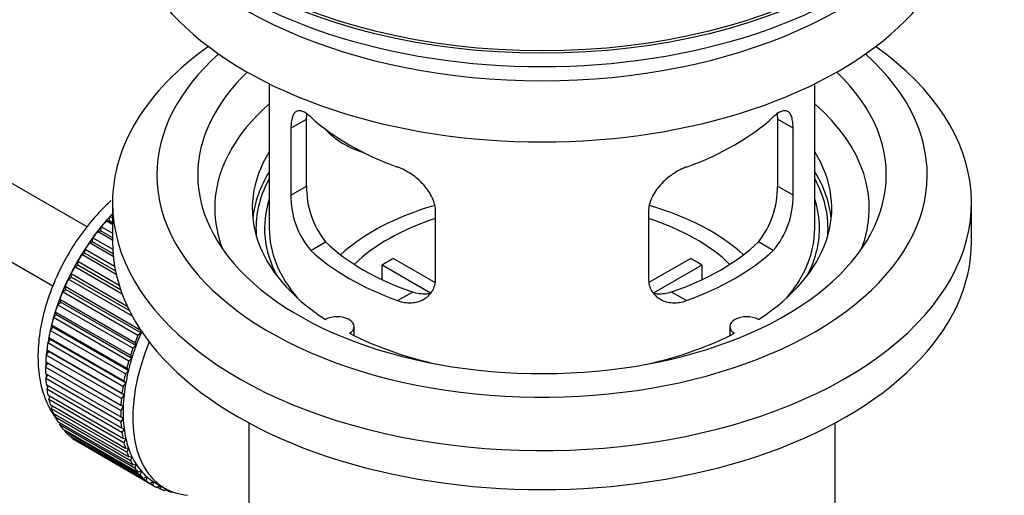
# Model space of a CAD drawing. Units: millimetres. Extents: x 0 to 1165, y 0 to 1691.
# Drawn here: x 1009 to 1081, y 247 to 282 of the extents above; entities that cross this region are included whole.
import ezdxf
from ezdxf import colors
from ezdxf.entities.mleader import LeaderData, LeaderLine
from ezdxf.math import Vec2, Vec3

# ---------------------------------------------------------------- set-up
doc = ezdxf.new("R2010")
doc.units = ezdxf.units.MM
doc.layers.add('DV6_Défaut', color=7, linetype='Continuous')
doc.layers.add('Défaut', color=7, linetype='Continuous')

# ---------------------------------------------------------------- blocks, each defined once
blk = doc.blocks.new('_DOT')
at = {"color": 0}
blk.add_line((0, 0), (-1, 0), dxfattribs=at)
at = {"color": 0, "const_width": 0.333}
blk.add_lwpolyline([(-0.1665, 0, 1), (0.1665, 0, 1)], format="xyb", close=True, dxfattribs=at)
blk = doc.blocks.new('SE5')
at = {"layer": 'DV6_Défaut', "color": 7, "linetype": 'Continuous'}
for p, q in [((1013.697, 266.312), (914.33, 323.682)), ((912.052, 319.223), (1011.186, 261.988)), ((1027.056, 276.812), (1027.056, 266.211)), ((1067.056, 266.211), (1067.056, 276.812)), ((1028.643, 273.543), (1029.795, 274.208)), ((1029.795, 269.309), (1029.795, 274.208)), ((1064.318, 274.208), (1064.318, 269.309)), ((1065.47, 273.543), (1064.318, 274.208)), ((1028.643, 273.543), (1028.643, 268.644)), ((1065.47, 268.644), (1065.47, 273.543)), ((1028.643, 268.644), (1029.795, 269.309)), ((1065.47, 268.644), (1064.318, 269.309)), ((1015.556, 268.089), (1015.556, 265.231)), ((1078.556, 265.231), (1078.556, 268.089)), ((1039.25, 262.52), (1039.25, 267.419)), ((1054.863, 267.419), (1054.863, 262.52)), ((1015.097, 266.75), (1015.321, 266.778)), ((1015.556, 266.484), (1015.097, 266.75)), ((1015.321, 266.778), (1015.392, 267.084)), ((1015.321, 266.778), (1015.556, 266.642)), ((1015.392, 267.084), (1015.556, 266.989)), ((1014.461, 265.969), (1014.692, 266.025)), ((1015.556, 265.336), (1014.461, 265.969)), ((1014.692, 266.025), (1014.743, 266.325)), ((1014.692, 266.025), (1015.556, 265.526)), ((1014.743, 266.325), (1015.556, 265.855)), ((1013.861, 265.143), (1014.096, 265.227)), ((1015.614, 264.131), (1013.861, 265.143)), ((1014.096, 265.227), (1014.126, 265.519)), ((1014.096, 265.227), (1015.592, 264.363)), ((1014.126, 265.519), (1015.571, 264.685)), ((1030.095, 264.583), (1031.186, 265.213)), ((1064.018, 264.583), (1062.927, 265.213)), ((1013.3, 264.281), (1013.538, 264.391)), ((1013.538, 264.391), (1013.546, 264.672)), ((1013.538, 264.391), (1015.773, 263.101)), ((1013.546, 264.672), (1015.713, 263.422)), ((1013.022, 263.523), (1013.009, 263.792)), ((1013.009, 263.792), (1016.045, 262.039)), ((1015.835, 262.817), (1013.3, 264.281)), ((1036.175, 264.002), (1039.219, 262.244)), ((1054.917, 262.258), (1057.938, 264.002)), ((1012.553, 262.632), (1012.518, 262.886)), ((1012.518, 262.886), (1016.638, 260.507)), ((1012.782, 263.388), (1013.022, 263.523)), ((1016.273, 261.373), (1012.782, 263.388)), ((1013.022, 263.523), (1016.15, 261.718)), ((1038.884, 261.458), (1035.326, 263.512)), ((1035.326, 262.442), (1035.326, 263.512)), ((1058.786, 263.512), (1055.246, 261.468)), ((1058.786, 263.512), (1058.786, 262.442)), ((1012.314, 262.472), (1012.553, 262.632)), ((1017.018, 259.756), (1012.314, 262.472)), ((1012.553, 262.632), (1016.794, 260.183)), ((1011.897, 261.54), (1012.133, 261.723)), ((1017.412, 258.355), (1011.897, 261.54)), ((1012.133, 261.723), (1012.077, 261.96)), ((1012.077, 261.96), (1017.593, 258.775)), ((1012.133, 261.723), (1017.648, 258.538)), ((1036.459, 260.909), (1037.55, 261.539)), ((1057.654, 260.909), (1056.563, 261.539)), ((1011.535, 260.599), (1011.767, 260.804)), ((1011.767, 260.804), (1011.69, 261.022)), ((1011.69, 261.022), (1017.206, 257.838)), ((1011.767, 260.804), (1017.282, 257.619)), ((1011.457, 259.882), (1011.361, 260.08)), ((1011.361, 260.08), (1016.876, 256.896)), ((1017.051, 257.415), (1011.535, 260.599)), ((1011.232, 259.658), (1011.457, 259.882)), ((1016.747, 256.473), (1011.232, 259.658)), ((1011.457, 259.882), (1016.973, 256.698)), ((1010.989, 258.723), (1011.206, 258.966)), ((1016.505, 255.539), (1010.989, 258.723)), ((1011.206, 258.966), (1011.091, 259.141)), ((1011.091, 259.141), (1016.606, 255.957)), ((1011.206, 258.966), (1016.722, 255.781)), ((1017.648, 258.538), (1017.412, 258.355)), ((1017.593, 258.775), (1017.648, 258.538)), ((1033.28, 258.339), (1033.28, 259.005)), ((1060.832, 259.005), (1060.832, 258.339)), ((1010.809, 257.803), (1011.017, 258.062)), ((1016.325, 254.618), (1010.809, 257.803)), ((1011.017, 258.062), (1010.882, 258.214)), ((1010.882, 258.214), (1016.398, 255.029)), ((1011.017, 258.062), (1016.532, 254.877)), ((1017.206, 257.838), (1017.282, 257.619)), ((1010.694, 256.904), (1010.889, 257.177)), ((1010.889, 257.177), (1010.738, 257.304)), ((1010.738, 257.304), (1016.253, 254.12)), ((1010.889, 257.177), (1016.405, 253.993)), ((1017.282, 257.619), (1017.051, 257.415)), ((1010.825, 256.319), (1010.658, 256.421)), ((1010.658, 256.421), (1016.173, 253.236)), ((1016.209, 253.72), (1010.694, 256.904)), ((1016.973, 256.698), (1016.747, 256.473)), ((1016.876, 256.896), (1016.973, 256.698)), ((1010.643, 256.034), (1010.825, 256.319)), ((1016.158, 252.85), (1010.643, 256.034)), ((1010.825, 256.319), (1016.341, 253.135)), ((1016.722, 255.781), (1016.505, 255.539)), ((1016.606, 255.957), (1016.722, 255.781)), ((1010.643, 255.57), (1016.158, 252.385)), ((1010.658, 255.2), (1010.812, 255.472)), ((1016.173, 252.016), (1010.658, 255.2)), ((1016.398, 255.029), (1016.532, 254.877)), ((1010.694, 254.758), (1016.209, 251.574)), ((1010.738, 254.409), (1010.864, 254.66)), ((1016.253, 251.225), (1010.738, 254.409)), ((1016.532, 254.877), (1016.325, 254.618)), ((1010.809, 253.993), (1016.325, 250.809)), ((1010.882, 253.667), (1010.982, 253.894)), ((1016.398, 250.482), (1010.882, 253.667)), ((1016.405, 253.993), (1016.209, 253.72)), ((1016.253, 254.12), (1016.405, 253.993)), ((1010.989, 253.281), (1016.505, 250.096)), ((1011.091, 252.979), (1011.165, 253.179)), ((1016.606, 249.795), (1011.091, 252.979)), ((1016.341, 253.135), (1016.158, 252.85)), ((1016.173, 253.236), (1016.341, 253.135)), ((1011.232, 252.626), (1016.747, 249.442)), ((1011.361, 252.353), (1011.413, 252.521)), ((1016.876, 249.168), (1011.361, 252.353)), ((1011.535, 252.035), (1017.051, 248.851)), ((1016.158, 252.385), (1016.341, 252.311)), ((1016.341, 252.311), (1016.173, 252.016)), ((1011.69, 251.792), (1011.724, 251.926)), ((1017.206, 248.607), (1011.69, 251.792)), ((1011.897, 251.512), (1017.412, 248.328)), ((1012.077, 251.3), (1012.095, 251.397)), ((1017.593, 248.116), (1012.077, 251.3)), ((1016.209, 251.574), (1016.405, 251.527)), ((1016.405, 251.527), (1016.253, 251.225)), ((1025.556, 251.939), (1025.556, 234.776)), ((1068.556, 234.776), (1068.556, 251.939)), ((1012.314, 251.061), (1017.829, 247.877)), ((1012.518, 250.883), (1012.524, 250.939)), ((1018.033, 247.699), (1012.518, 250.883)), ((1012.782, 250.686), (1018.298, 247.502)), ((1016.325, 250.809), (1016.532, 250.789)), ((1016.532, 250.789), (1016.398, 250.482)), ((1013.009, 250.544), (1013.009, 250.555)), ((1018.524, 247.359), (1013.009, 250.544)), ((1016.505, 250.096), (1016.722, 250.104)), ((1016.722, 250.104), (1016.606, 249.795)), ((1016.747, 249.442), (1016.973, 249.478)), ((1016.973, 249.478), (1016.876, 249.168)), ((1017.051, 248.851), (1017.282, 248.914)), ((1017.282, 248.914), (1017.206, 248.607)), ((1017.412, 248.328), (1017.648, 248.418)), ((1017.648, 248.418), (1017.593, 248.116)), ((1017.829, 247.877), (1018.068, 247.993)), ((1018.068, 247.993), (1018.033, 247.699)), ((1018.298, 247.502), (1018.538, 247.643)), ((1018.538, 247.643), (1018.524, 247.359)), ((1018.662, 247.568), (1019.37, 247.16)), ((1018.815, 247.206), (1019.03, 247.356)), ((1019.062, 247.1), (1018.843, 247.226)), ((1019.055, 247.342), (1019.062, 247.1)), ((1019.376, 246.992), (1019.498, 247.089)), ((1019.641, 246.922), (1019.437, 247.04)), ((1019.63, 247.023), (1019.641, 246.922)), ((1019.977, 246.86), (1019.991, 246.873))]:
    blk.add_line(p, q, dxfattribs=at)
for centre, radius, start, end in [((1034.779, 268.548), 6.137, 179.1058, 220.24344), ((1036.114, 269.171), 6.321, 178.7495, 218.76651), ((1057.999, 269.171), 6.32, 321.23072, 1.25327), ((1059.332, 268.548), 6.138, 319.7591, 0.89167)]:
    blk.add_arc(centre, radius, start, end, dxfattribs=at)
for major_axis in [(-31.5, 0), (-31.2, 0)]:
    blk.add_ellipse((1047.056, 297.238), major_axis=major_axis, ratio=0.57735, dxfattribs=at)
for centre, major_axis, ratio, start_param, end_param in [((1047.056, 296.258), (-31.5, 0), 0.57735, 0, 3.141593), ((1047.056, 290.297), (-30.75, 0), 0.57735, 0, 3.141593), ((1047.056, 294.788), (-30.75, 0), 0.57735, 0.25974, 2.881853), ((1047.056, 268.089), (-31.5, 0), 0.57735, 5.60183, 6.283185), ((1047.056, 268.089), (-31.5, 0), 0.57735, 0, 3.822948), ((1047.056, 270.13), (-28.25, 0), 0.57735, 5.708569, 6.283185), ((1047.056, 270.13), (-28.25, 0), 0.57735, 0, 3.716209), ((1047.056, 270.13), (-25.25, 0), 0.57735, 5.739722, 6.283185), ((1047.056, 270.13), (-25.25, 0), 0.57735, 0, 3.685056), ((1047.056, 267.68), (-23.999, 0), 0.57735, 5.697563, 6.283185), ((1047.056, 267.68), (-23.999, 0), 0.57735, 2.925762, 3.727215), ((1047.056, 280.499), (-20, 0), 0.57735, 0.558455, 1.012341), ((1047.056, 280.499), (20, 0), 0.57735, 5.270844, 5.72473), ((1034.723, 275.686), (-4.535, 2.105), 0.788675, 1.081911, 1.762437), ((1047.056, 267.68), (21.25, 0), 0.57735, 2.796891, 3.868159), ((1047.056, 267.68), (-21.25, 0), 0.57735, 2.415027, 3.486294), ((1047.056, 266.211), (21.25, 0), 0.57735, 2.796891, 3.081661), ((1047.056, 266.211), (-21.25, 0), 0.57735, 3.201525, 3.486294), ((1047.056, 266.211), (-20.976, 0), 0.57735, 5.976935, 6.283185), ((1047.056, 266.211), (-20.976, 0), 0.57735, 3.093913, 3.447843), ((1047.056, 266.211), (20.35, 0), 0.57735, 2.955859, 3.445055), ((1047.056, 266.211), (20.35, 0), 0.57735, 0, 0.185734), ((1018.631, 260.577), (5.625, 9.743), 0.57735, 1.182193, 2.073936), ((1018.772, 260.495), (5.75, 9.959), 0.57735, 1.191961, 1.214048), ((1047.056, 267.68), (-23.999, 0), 0.57735, 0, 0.21583), ((1047.056, 258.862), (-17.5, 0), 0.57735, 5.18452, 5.717814), ((1047.056, 258.862), (-17.5, 0), 0.57735, 3.706964, 4.243951), ((1018.772, 260.495), (5.75, 9.959), 0.57735, 1.254346, 1.303808), ((1047.056, 258.862), (-16, 0), 0.57735, 5.222101, 5.748726), ((1047.056, 258.862), (-16, 0), 0.57735, 3.676052, 4.202677), ((1018.772, 260.495), (5.75, 9.959), 0.57735, 1.344106, 1.393567), ((1047.056, 266.211), (-20.976, 0), 0.57735, 0, 0.04768), ((1047.056, 266.211), (-20, 0), 0.57735, 0, 0.458666), ((1047.056, 266.211), (-20, 0), 0.57735, 2.682927, 3.141593), ((1047.056, 266.211), (20.35, 0), 0.57735, 5.979723, 6.283185), ((1018.772, 260.495), (5.75, 9.959), 0.57735, 1.433866, 1.483327), ((1047.056, 265.231), (-31.5, 0), 0.57735, 0, 3.141593), ((1047.056, 270.702), (-18.5, 0), 0.57735, 0.53969, 1.031106), ((1047.056, 270.702), (18.5, 0), 0.57735, 5.252079, 5.743495), ((1047.056, 270.702), (-20, 0), 0.57735, 0.558455, 1.012341), ((1047.056, 270.702), (20, 0), 0.57735, 5.270844, 5.72473), ((1018.772, 260.495), (-5.75, -9.959), 0.57735, 4.665218, 4.71468), ((1047.056, 257.229), (-16, 0), 0.57735, -0.822907, -0.747889), ((1047.056, 257.229), (16, 0), 0.57735, 0.747889, 0.822907), ((1018.772, 260.495), (-5.75, -9.959), 0.57735, 4.754978, 4.804439), ((1018.772, 260.495), (-5.75, -9.959), 0.57735, -1.438447, -1.388986), ((1018.772, 260.495), (-5.75, -9.959), 0.57735, -1.348688, -1.299226), ((1018.772, 260.495), (-5.75, -9.959), 0.57735, -1.258928, -1.209466), ((1018.772, 260.495), (-5.75, -9.959), 0.57735, -1.169168, -1.119707), ((1032.03, 259.005), (-1.25, 0), 0.57735, 2.38561, 5.468371), ((1062.082, 259.005), (1.25, 0), 0.57735, 0.814814, 3.897575), ((1018.772, 260.495), (-5.75, -9.959), 0.57735, -1.079408, -1.029947), ((1024.287, 257.311), (-5.625, -9.743), 0.57735, -1.368837, -1.279077), ((1047.056, 267.68), (21.25, 0), 0.57735, 3.985823, 4.340705), ((1047.056, 267.68), (21.25, 0), 0.57735, 5.084073, 5.438955), ((1018.772, 260.495), (-5.75, -9.959), 0.57735, -0.989648, -0.940187), ((1018.631, 260.577), (5.625, 9.743), 0.57735, -4.15791, -4.118596), ((1024.995, 256.903), (-5.625, -9.743), 0.57735, 4.939342, 6.283185), ((1024.287, 257.311), (-5.75, -9.959), 0.57735, -1.348688, -1.299226), ((1018.631, 260.577), (5.625, 9.743), 0.57735, -4.065108, -4.028203), ((1024.287, 257.311), (-5.75, -9.959), 0.57735, -1.258928, -1.209466), ((1024.287, 257.311), (-5.625, -9.743), 0.57735, -1.279077, -1.189317), ((1018.772, 260.495), (-5.75, -9.959), 0.57735, -0.899889, -0.850427), ((1018.631, 260.577), (5.625, 9.743), 0.57735, -3.97227, -3.938075), ((1024.287, 257.311), (-5.75, -9.959), 0.57735, -1.169168, -1.119707), ((1024.287, 257.311), (-5.625, -9.743), 0.57735, -1.189317, -1.099557), ((1018.772, 260.495), (-5.75, -9.959), 0.57735, -0.810129, -0.760668), ((1024.287, 257.311), (-5.625, -9.743), 0.57735, -1.099557, -1.009798), ((1018.772, 260.495), (-5.75, -9.959), 0.57735, -0.720369, -0.670908), ((1018.631, 260.577), (5.625, 9.743), 0.57735, -3.878615, -3.848215), ((1024.287, 257.311), (-5.75, -9.959), 0.57735, -1.079408, -1.029947), ((1018.772, 260.495), (-5.75, -9.959), 0.57735, -0.630609, -0.581148), ((1018.631, 260.577), (5.625, 9.743), 0.57735, -3.783987, -3.758625), ((1024.287, 257.311), (-5.75, -9.959), 0.57735, -0.989648, -0.940187), ((1024.287, 257.311), (-5.625, -9.743), 0.57735, -1.009798, -0.920038), ((1018.772, 260.495), (-5.75, -9.959), 0.57735, -0.540849, -0.491388), ((1018.631, 260.577), (5.625, 9.743), 0.57735, -3.68798, -3.669302), ((1024.287, 257.311), (-5.75, -9.959), 0.57735, -0.899889, -0.850427), ((1024.287, 257.311), (-5.625, -9.743), 0.57735, -0.920038, -0.830278), ((1018.772, 260.495), (-5.75, -9.959), 0.57735, -0.45109, -0.401628), ((1024.287, 257.311), (-5.75, -9.959), 0.57735, -0.810129, -0.760668), ((1024.287, 257.311), (-5.625, -9.743), 0.57735, -0.830278, -0.740518), ((1018.772, 260.495), (-5.75, -9.959), 0.57735, -0.36133, -0.311869), ((1024.287, 257.311), (-5.75, -9.959), 0.57735, -0.720369, -0.670908), ((1024.287, 257.311), (-5.625, -9.743), 0.57735, -0.740518, -0.650758), ((1018.772, 260.495), (-5.75, -9.959), 0.57735, -0.27157, -0.222109), ((1018.772, 260.495), (-5.75, -9.959), 0.57735, -0.18181, -0.132349), ((1024.287, 257.311), (-5.625, -9.743), 0.57735, -0.650758, -0.560999), ((1018.772, 260.495), (-5.75, -9.959), 0.57735, 6.191135, 6.240596), ((1024.287, 257.311), (-5.75, -9.959), 0.57735, -0.630609, -0.581148), ((1024.287, 257.311), (-5.625, -9.743), 0.57735, -0.560999, -0.471239), ((1024.287, 257.311), (-5.75, -9.959), 0.57735, -0.540849, -0.491388), ((1024.287, 257.311), (-5.625, -9.743), 0.57735, -0.471239, -0.381479), ((1024.287, 257.311), (-5.75, -9.959), 0.57735, -0.45109, -0.401628), ((1024.287, 257.311), (-5.75, -9.959), 0.57735, -0.36133, -0.311869), ((1024.287, 257.311), (-5.625, -9.743), 0.57735, -0.381479, -0.291719), ((1024.287, 257.311), (-5.75, -9.959), 0.57735, -0.27157, -0.222109), ((1024.287, 257.311), (-5.625, -9.743), 0.57735, -0.291719, -0.20196), ((1024.287, 257.311), (-5.625, -9.743), 0.57735, 6.081226, 6.170986), ((1024.287, 257.311), (-5.75, -9.959), 0.57735, -0.18181, -0.132349), ((1024.287, 257.311), (-5.75, -9.959), 0.57735, 6.191135, 6.240596), ((1024.287, 257.311), (-5.625, -9.743), 0.57735, 6.170986, 6.260745), ((1024.287, 257.311), (5.75, 9.959), 0.57735, 3.139302, 3.188763), ((1024.287, 257.311), (5.625, 9.743), 0.57735, 3.119153, 3.141593), ((1024.287, 257.311), (-5.75, -9.959), 0.57735, 0.087469, 0.13693), ((1024.995, 256.903), (-5.625, -9.743), 0.57735, 0, 0.267463), ((1024.287, 257.311), (-5.75, -9.959), 0.57735, 0.177229, 0.22669)]:
    blk.add_ellipse(centre, major_axis=major_axis, ratio=ratio, start_param=start_param, end_param=end_param, dxfattribs=at)
for points, knots in [([(1030.095, 274.381), (1029.987, 274.48), (1029.884, 274.563), (1029.686, 274.698), (1029.591, 274.75), (1029.411, 274.819), (1029.328, 274.837), (1029.173, 274.837), (1029.102, 274.82), (1028.974, 274.75), (1028.918, 274.698), (1028.82, 274.557), (1028.778, 274.468), (1028.711, 274.258), (1028.686, 274.137), (1028.652, 273.861), (1028.643, 273.708), (1028.643, 273.543)], [0, 0, 0, 0, 0.125, 0.125, 0.25, 0.25, 0.375, 0.375, 0.5, 0.5, 0.625, 0.625, 0.75, 0.75, 0.875, 0.875, 1, 1, 1, 1]), ([(1065.47, 273.543), (1065.47, 273.708), (1065.461, 273.859), (1065.428, 274.133), (1065.402, 274.257), (1065.335, 274.467), (1065.294, 274.555), (1065.196, 274.697), (1065.139, 274.75), (1065.012, 274.82), (1064.941, 274.837), (1064.785, 274.837), (1064.702, 274.819), (1064.524, 274.75), (1064.428, 274.698), (1064.228, 274.563), (1064.125, 274.48), (1064.018, 274.381)], [0, 0, 0, 0, 0.125, 0.125, 0.25, 0.25, 0.375, 0.375, 0.5, 0.5, 0.625, 0.625, 0.75, 0.75, 0.875, 0.875, 1, 1, 1, 1]), ([(1064.29, 274.694), (1064.291, 274.684), (1064.292, 274.675), (1064.31, 274.528), (1064.318, 274.374), (1064.318, 274.208)], [0, 0, 0, 0, 0.064816, 0.064816, 1, 1, 1, 1]), ([(1039.25, 267.419), (1039.25, 267.585), (1039.229, 267.752), (1039.151, 268.09), (1039.091, 268.263), (1038.939, 268.6), (1038.847, 268.765), (1038.632, 269.088), (1038.51, 269.244), (1038.246, 269.54), (1038.102, 269.682), (1037.798, 269.947), (1037.64, 270.068), (1037.313, 270.291), (1037.143, 270.393), (1036.802, 270.569), (1036.631, 270.645), (1036.459, 270.707)], [0, 0, 0, 0, 0.125, 0.125, 0.25, 0.25, 0.375, 0.375, 0.5, 0.5, 0.625, 0.625, 0.75, 0.75, 0.875, 0.875, 1, 1, 1, 1]), ([(1057.654, 270.707), (1057.482, 270.645), (1057.311, 270.569), (1056.972, 270.394), (1056.802, 270.293), (1056.473, 270.069), (1056.316, 269.947), (1056.013, 269.684), (1055.868, 269.541), (1055.603, 269.245), (1055.483, 269.091), (1055.268, 268.769), (1055.174, 268.601), (1055.022, 268.266), (1054.964, 268.097), (1054.884, 267.755), (1054.863, 267.585), (1054.863, 267.419)], [0, 0, 0, 0, 0.125, 0.125, 0.25, 0.25, 0.375, 0.375, 0.5, 0.5, 0.625, 0.625, 0.75, 0.75, 0.875, 0.875, 1, 1, 1, 1]), ([(1015.439, 268.237), (1015.426, 268.225), (1014.949, 267.786), (1014.061, 266.856), (1012.873, 265.28), (1011.86, 263.569), (1011.046, 261.767), (1010.458, 259.924), (1010.119, 258.087), (1010.052, 256.3), (1010.272, 254.678), (1010.727, 253.356), (1011.143, 252.648), (1011.348, 252.358)], [0, 0, 0, 0, 0.002958, 0.106229, 0.209112, 0.311791, 0.414613, 0.517863, 0.62195, 0.727238, 0.83373, 0.928238, 1, 1, 1, 1]), ([(1036.459, 260.909), (1036.631, 260.847), (1036.801, 260.803), (1037.14, 260.75), (1037.31, 260.741), (1037.639, 260.757), (1037.797, 260.783), (1038.099, 260.867), (1038.245, 260.927), (1038.509, 261.076), (1038.63, 261.166), (1038.844, 261.374), (1038.939, 261.493), (1039.09, 261.752), (1039.149, 261.892), (1039.229, 262.194), (1039.25, 262.354), (1039.25, 262.52)], [0, 0, 0, 0, 0.125, 0.125, 0.25, 0.25, 0.375, 0.375, 0.5, 0.5, 0.625, 0.625, 0.75, 0.75, 0.875, 0.875, 1, 1, 1, 1]), ([(1054.863, 262.52), (1054.863, 262.354), (1054.883, 262.197), (1054.962, 261.897), (1055.021, 261.754), (1055.173, 261.494), (1055.265, 261.377), (1055.481, 261.167), (1055.603, 261.077), (1055.867, 260.928), (1056.011, 260.868), (1056.315, 260.783), (1056.473, 260.758), (1056.799, 260.741), (1056.97, 260.75), (1057.311, 260.803), (1057.482, 260.847), (1057.654, 260.909)], [0, 0, 0, 0, 0.125, 0.125, 0.25, 0.25, 0.375, 0.375, 0.5, 0.5, 0.625, 0.625, 0.75, 0.75, 0.875, 0.875, 1, 1, 1, 1]), ([(1038.888, 261.428), (1038.789, 261.409), (1038.688, 261.396), (1038.418, 261.379), (1038.245, 261.387), (1037.898, 261.436), (1037.724, 261.478), (1037.55, 261.539)], [0, 0, 0, 0, 0.23685, 0.23685, 0.618425, 0.618425, 1, 1, 1, 1]), ([(1056.563, 261.539), (1056.388, 261.478), (1056.215, 261.436), (1055.87, 261.387), (1055.698, 261.379), (1055.427, 261.396), (1055.328, 261.408), (1055.23, 261.427)], [0, 0, 0, 0, 0.38295, 0.38295, 0.765899, 0.765899, 1, 1, 1, 1])]:
    blk.add_open_spline(points, degree=3, knots=knots, dxfattribs=at)
blk.add_open_spline([(1029.795, 274.208), (1029.795, 274.349), (1029.801, 274.479), (1029.812, 274.598)], degree=3, dxfattribs=at)

msp = doc.modelspace()

# ---------------------------------------------------------------- block references
at = {"layer": 'Défaut'}
msp.add_blockref('SE5', (0, 0), dxfattribs=at)

# ---------------------------------------------------------------- leaders
at = {"layer": 'Défaut', "color": 7, "linetype": 'Continuous'}
ml = msp.add_multileader_mtext('Standard', dxfattribs=at)
ml.set_content('{\\pxsm0.9;\\fSolid Edge ISO|b1||i0||c0|p34;\\W1.;16/12/2020\\P}', color=256)
ml.set_leader_properties()
ml.set_arrow_properties(name='DOT')
ml.build(insert=Vec2(0, 0))
ml.multileader.update_dxf_attribs({"leader_type": 0, "dogleg_length": 0, "arrow_head_size": 12})
ctx = ml.context
ctx.base_point, ctx.char_height, ctx.arrow_head_size, ctx.landing_gap_size = Vec3(993.437, 1684.185), 12, 12, 4.2
notes = []
notes.append((ctx, [(0, (0, 0, 0), (0, 0), (1, 0), 1, [])]))
ctx.mtext.insert = Vec3(995.437, 1690.305)
for ctx, leaders in notes:
    for number, flags, end, landing, length, lines in leaders:
        leader = LeaderData()
        leader.index, (leader.has_last_leader_line, leader.has_dogleg_vector, leader.attachment_direction) = number, flags
        leader.last_leader_point, leader.dogleg_vector, leader.dogleg_length = Vec3(end), Vec3(landing), length
        for number, points, colour, breaks in lines:
            line = LeaderLine()
            line.index, line.vertices, line.color, line.breaks = number, Vec3.list(points), colors.encode_raw_color(colour), breaks
            leader.lines.append(line)
        ctx.leaders.append(leader)

doc.saveas('drawing.dxf')
